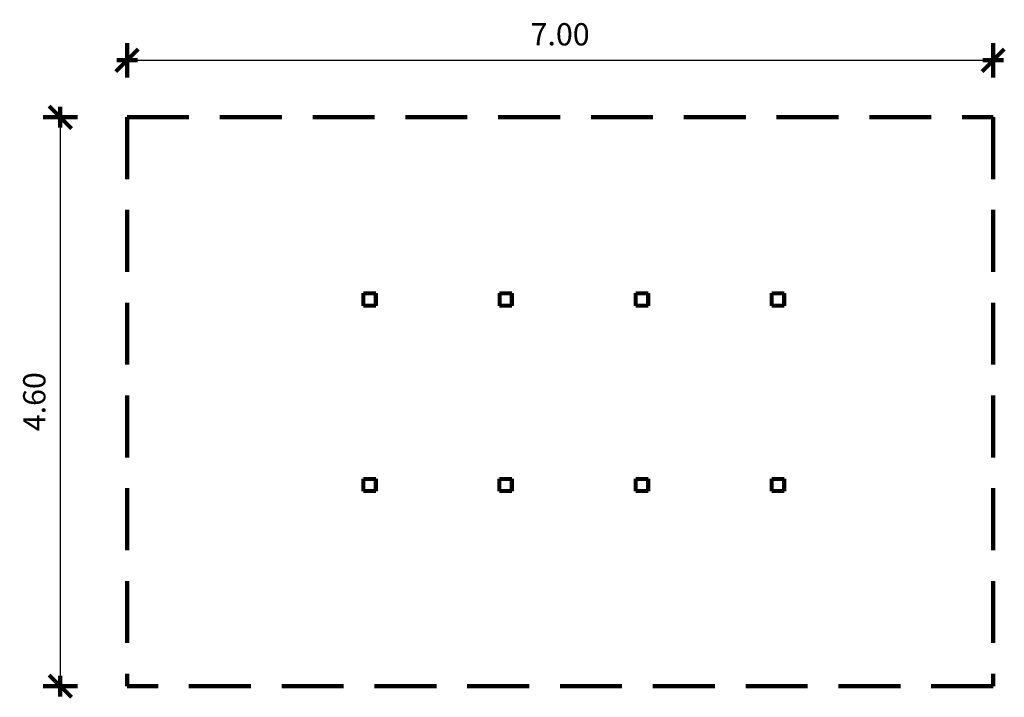
# Model space of a CAD drawing. Units: inches. Extents: x 20.35 to 28.3, y 0.4 to 5.88.
import ezdxf

# ---------------------------------------------------------------- set-up
doc = ezdxf.new("R2010")
doc.units = ezdxf.units.IN
doc.header["$MEASUREMENT"] = 0
doc.linetypes.add('DASHED', pattern=[0.75, 0.5, -0.25])
doc.layers.get('0').update_dxf_attribs({"lineweight": 80})
doc.layers.get('Defpoints').update_dxf_attribs({"lineweight": 5})
doc.layers.add('STREFA BEZPIECZEŃSTWA', color=7, linetype='DASHED', lineweight=100)
doc.layers.add('WYMIAR', color=7, linetype='Continuous', lineweight=100)
doc.styles.add('AR 01 SWIS', font='txt')
doc.dimstyles.new('AR SKALA 1-50', dxfattribs={"dimscale": 0.02, "dimtxt": 9, "dimasz": 3, "dimexe": 5, "dimexo": 20, "dimgap": 6, "dimtad": 1, "dimrnd": 0.1, "dimzin": 1, "dimdsep": 46, "dimtxsty": 'AR 01 SWIS', "dimblk1": 'MAR-STRZ', "dimblk2": 'MAR-STRZ', "dimsah": 1, "dimcen": 12, "dimse1": 1, "dimse2": 1, "dimclrd": 256, "dimclre": 256, "dimclrt": 256, "dimadec": 1, "dimazin": 0, "dimtfac": 0.01, "dimtix": 1, "dimtmove": 2, "dimatfit": 3, "dimldrblk": 'MAR-STRZ', "dimfxl": 1, "dimtolj": 1, "dimtzin": 0, "dimarcsym": 0})

# ---------------------------------------------------------------- blocks, each defined once
blk = doc.blocks.new('MAR-STRZ')
at = {"color": 10}
blk.add_line((1.5, 1.5), (-1.5, -1.5), dxfattribs=at)
for p, q in [((0, 2.3), (0, -2.3)), ((1.4, 0), (-1.4, 0))]:
    blk.add_line(p, q)
blk = doc.blocks.new('*D5')
at = {"layer": 'Defpoints', "color": 0}
for p in [(28.2148, 5.5483), (21.2148, 5.0877), (28.2148, 5.0877)]:
    blk.add_point(p, dxfattribs=at)
at = {"layer": 'WYMIAR', "lineweight": -2}
blk.add_line((21.2748, 5.5483), (28.1548, 5.5483), dxfattribs=at)
at = {"layer": 'WYMIAR', "lineweight": -2, "xscale": 0.06, "yscale": 0.06, "zscale": 0.06, "rotation": 180}
blk.add_blockref('MAR-STRZ', (21.2148, 5.5483), dxfattribs=at)
at = {"layer": 'WYMIAR', "lineweight": -2, "xscale": 0.06, "yscale": 0.06, "zscale": 0.06}
blk.add_blockref('MAR-STRZ', (28.2148, 5.5483), dxfattribs=at)
at = {"layer": 'WYMIAR', "insert": (24.7148, 5.7583), "char_height": 0.18, "attachment_point": 5, "style": 'AR 01 SWIS'}
blk.add_mtext('\\A1;7.00', dxfattribs=at)
blk = doc.blocks.new('*D6')
at = {"layer": 'Defpoints', "color": 0}
for p in [(21.2148, 5.0877), (20.675, 0.4877), (21.2148, 0.4877)]:
    blk.add_point(p, dxfattribs=at)
at = {"layer": 'WYMIAR', "lineweight": -2}
blk.add_line((20.675, 5.0277), (20.675, 0.5477), dxfattribs=at)
at = {"layer": 'WYMIAR', "lineweight": -2, "xscale": 0.06, "yscale": 0.06, "zscale": 0.06}
for p, rotation in [((20.675, 5.0877), 90), ((20.675, 0.4877), 270)]:
    blk.add_blockref('MAR-STRZ', p, dxfattribs=dict(at, rotation=rotation))
at = {"layer": 'WYMIAR', "insert": (20.465, 2.7877), "char_height": 0.18, "attachment_point": 5, "rotation": 90, "style": 'AR 01 SWIS'}
blk.add_mtext('\\A1;4.60', dxfattribs=at)

msp = doc.modelspace()

# ---------------------------------------------------------------- linework, layer by layer
for p, q in [((23.1257, 3.6641), (23.2257, 3.6641)), ((23.1257, 3.5641), (23.1257, 3.6641)), ((23.2257, 3.6641), (23.2257, 3.5641)), ((23.2257, 3.5641), (23.2257, 3.6641)), ((24.2257, 3.6641), (24.3257, 3.6641)), ((24.2257, 3.6641), (24.2257, 3.5641)), ((24.3257, 3.6641), (24.3257, 3.5641)), ((24.3257, 3.5641), (24.3257, 3.6641)), ((25.3257, 3.6641), (25.4257, 3.6641)), ((25.3257, 3.5641), (25.3257, 3.6641)), ((25.4257, 3.6641), (25.4257, 3.5641)), ((25.4257, 3.5641), (25.4257, 3.6641)), ((26.4257, 3.6641), (26.5257, 3.6641)), ((26.4257, 3.5641), (26.4257, 3.6641)), ((26.5257, 3.6641), (26.5257, 3.5641)), ((26.5257, 3.5641), (26.5257, 3.6641)), ((23.2257, 3.5641), (23.1257, 3.5641)), ((24.3257, 3.5641), (24.2257, 3.5641)), ((25.4257, 3.5641), (25.3257, 3.5641)), ((26.5257, 3.5641), (26.4257, 3.5641)), ((23.1257, 2.1641), (23.2257, 2.1641)), ((23.1257, 2.0641), (23.1257, 2.1641)), ((23.2257, 2.1641), (23.2257, 2.0641)), ((23.2257, 2.0641), (23.2257, 2.1641)), ((24.2257, 2.1641), (24.3257, 2.1641)), ((24.2257, 2.0641), (24.2257, 2.1641)), ((24.3257, 2.1641), (24.3257, 2.0641)), ((24.3257, 2.0641), (24.3257, 2.1641)), ((25.3257, 2.1641), (25.4257, 2.1641)), ((25.3257, 2.0641), (25.3257, 2.1641)), ((25.4257, 2.1641), (25.4257, 2.0641)), ((25.4257, 2.0641), (25.4257, 2.1641)), ((26.4257, 2.1641), (26.5257, 2.1641)), ((26.4257, 2.0641), (26.4257, 2.1641)), ((26.5257, 2.1641), (26.5257, 2.0641)), ((26.5257, 2.0641), (26.5257, 2.1641)), ((23.2257, 2.0641), (23.1257, 2.0641)), ((24.3257, 2.0641), (24.2257, 2.0641)), ((25.4257, 2.0641), (25.3257, 2.0641)), ((26.5257, 2.0641), (26.4257, 2.0641))]:
    msp.add_line(p, q)
at = {"layer": 'STREFA BEZPIECZEŃSTWA'}
for p, q in [((21.2148, 5.0877), (28.2148, 5.0877)), ((21.2148, 5.0877), (21.2148, 0.4877)), ((28.2148, 5.0877), (28.2148, 0.4877)), ((28.2148, 0.4877), (21.2148, 0.4877))]:
    msp.add_line(p, q, dxfattribs=at)

# ---------------------------------------------------------------- dimensions: what is measured, and where the dimension line sits
at = {"layer": 'WYMIAR'}
dim = msp.add_linear_dim(base=(28.2148, 5.5483), p1=(21.2148, 5.0877), p2=(28.2148, 5.0877), dimstyle='AR SKALA 1-50', dxfattribs=at)
dim.commit()
dim.dimension.update_dxf_attribs({"geometry": '*D5', "text_midpoint": (24.7148, 5.7583)})
dim = msp.add_linear_dim(base=(20.675, 0.4877), p1=(21.2148, 5.0877), p2=(21.2148, 0.4877), angle=90, dimstyle='AR SKALA 1-50', dxfattribs=at)
dim.commit()
dim.dimension.update_dxf_attribs({"geometry": '*D6', "text_midpoint": (20.465, 2.7877)})

doc.saveas('drawing.dxf')
